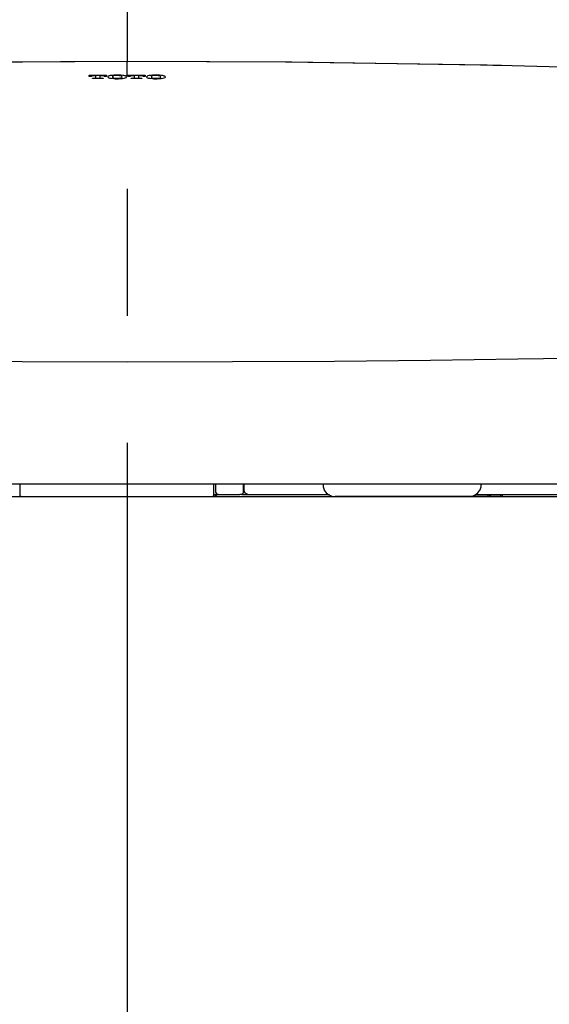
# Model space of a CAD drawing. Units: millimetres. Extents: x -395 to -10, y 7 to 287.
# Drawn here: x -138 to -132, y 92 to 104 of the extents above; entities that cross this region are included whole.
import ezdxf

# ---------------------------------------------------------------- set-up
doc = ezdxf.new("R2010")
doc.units = ezdxf.units.MM
doc.linetypes.add('CENTER', pattern=[12, 7.5, -1.5, 1.5, -1.5])

# ---------------------------------------------------------------- blocks, each defined once
blk = doc.blocks.new('VIS_UWRC3_R0026')
at = {"color": 112, "linetype": 'Continuous'}
for p, q in [((-134.362, 98.064), (-134.362, 98.041)), ((-132.493, 98.041), (-132.493, 98.064)), ((-132.479, 98.064), (-132.479, 98.064)), ((-135.324, 97.939), (-135.345, 97.939)), ((-134.349, 97.991), (-134.348, 97.989)), ((-134.255, 97.914), (-134.218, 97.914)), ((-133.368, 97.914), (-134.218, 97.914)), ((-132.849, 97.914), (-133.368, 97.914)), ((-132.638, 97.914), (-132.849, 97.914)), ((-132.412, 97.914), (-132.638, 97.914)), ((-132.508, 97.989), (-132.507, 97.991)), ((-132.449, 97.914), (-132.399, 97.913)), ((-132.318, 97.914), (-132.442, 97.914)), ((-132.412, 97.914), (-132.412, 97.939)), ((-132.373, 97.914), (-132.412, 97.914)), ((-132.392, 97.913), (-132.268, 97.913)), ((-132.274, 97.914), (-132.373, 97.914)), ((-132.261, 97.913), (-132.311, 97.914)), ((-132.244, 97.914), (-132.274, 97.914))]:
    blk.add_line(p, q, dxfattribs=at)
at = {"color": 0, "linetype": 'Continuous'}
blk.add_line((-145.453, 97.914), (-127.903, 97.914), dxfattribs=at)
at = {"color": 112, "linetype": 'Continuous'}
for points in [[(-141.102, 103.011), (-139.157, 103.046), (-136.678, 103.062)], [(-140.901, 103.015), (-139.043, 103.047), (-136.678, 103.061)], [(-136.678, 103.062), (-134.73, 103.052), (-132.253, 103.011)], [(-136.678, 103.062), (-136.678, 103.062), (-136.678, 103.061)], [(-136.678, 102.885), (-136.678, 102.935), (-136.678, 102.982), (-136.678, 103.021), (-136.678, 103.061)], [(-136.678, 103.061), (-134.805, 103.053), (-132.422, 103.015)], [(-132.422, 103.015), (-132.356, 103.013), (-132.271, 103.011)], [(-132.272, 103.011), (-131.399, 102.988), (-130.293, 102.952)], [(-137.126, 102.893), (-137.036, 102.893), (-136.921, 102.893)], [(-137.126, 102.884), (-137.126, 102.888), (-137.126, 102.893)], [(-137.126, 102.878), (-137.126, 102.881), (-137.126, 102.884)], [(-137.101, 102.878), (-137.112, 102.878), (-137.126, 102.878)], [(-137.096, 102.885), (-137.099, 102.883), (-137.101, 102.88)], [(-137.101, 102.88), (-137.101, 102.879), (-137.101, 102.878)], [(-137.093, 102.885), (-137.094, 102.885), (-137.096, 102.885)], [(-137.067, 102.888), (-137.074, 102.888), (-137.08, 102.887), (-137.086, 102.887), (-137.093, 102.885)], [(-137.087, 102.859), (-137.075, 102.859), (-137.06, 102.859)], [(-137.087, 102.855), (-137.087, 102.857), (-137.087, 102.859)], [(-136.961, 102.855), (-137.016, 102.855), (-137.087, 102.855)], [(-137.047, 102.888), (-137.056, 102.888), (-137.067, 102.888)], [(-137.06, 102.859), (-137.051, 102.86), (-137.048, 102.861), (-137.048, 102.861), (-137.047, 102.862)], [(-137.047, 102.885), (-137.047, 102.886), (-137.047, 102.888)], [(-137.047, 102.862), (-137.047, 102.872), (-137.047, 102.885)], [(-136.98, 102.888), (-136.989, 102.888), (-137, 102.888)], [(-137, 102.888), (-137, 102.887), (-137, 102.885)], [(-137, 102.885), (-137, 102.875), (-137, 102.862)], [(-137, 102.862), (-137, 102.861), (-136.999, 102.861), (-136.996, 102.86), (-136.987, 102.859)], [(-136.987, 102.859), (-136.976, 102.859), (-136.961, 102.859)], [(-136.954, 102.885), (-136.958, 102.886), (-136.964, 102.887), (-136.97, 102.888), (-136.98, 102.888)], [(-136.961, 102.859), (-136.961, 102.857), (-136.961, 102.855)], [(-136.952, 102.885), (-136.953, 102.885), (-136.954, 102.885)], [(-136.946, 102.88), (-136.948, 102.882), (-136.952, 102.885)], [(-136.946, 102.879), (-136.946, 102.879), (-136.946, 102.88)], [(-136.921, 102.879), (-136.932, 102.879), (-136.946, 102.879)], [(-136.921, 102.893), (-136.921, 102.889), (-136.921, 102.885)], [(-136.921, 102.885), (-136.921, 102.882), (-136.921, 102.879)], [(-136.903, 102.879), (-136.905, 102.874), (-136.903, 102.869)], [(-136.892, 102.885), (-136.895, 102.884), (-136.898, 102.882), (-136.9, 102.881), (-136.903, 102.879)], [(-136.903, 102.869), (-136.896, 102.865), (-136.884, 102.861), (-136.868, 102.858), (-136.837, 102.854)], [(-136.837, 102.893), (-136.852, 102.892), (-136.865, 102.891), (-136.877, 102.889), (-136.892, 102.885)], [(-136.849, 102.88), (-136.852, 102.875), (-136.849, 102.867)], [(-136.839, 102.885), (-136.842, 102.884), (-136.844, 102.883), (-136.846, 102.882), (-136.849, 102.88)], [(-136.849, 102.867), (-136.847, 102.866), (-136.844, 102.865), (-136.841, 102.863), (-136.834, 102.862)], [(-136.834, 102.886), (-136.835, 102.886), (-136.836, 102.886), (-136.837, 102.885), (-136.839, 102.885)], [(-136.752, 102.893), (-136.771, 102.894), (-136.79, 102.895), (-136.809, 102.894), (-136.837, 102.893)], [(-136.837, 102.854), (-136.819, 102.853), (-136.8, 102.853), (-136.781, 102.853), (-136.752, 102.854)], [(-136.756, 102.886), (-136.771, 102.888), (-136.79, 102.889), (-136.809, 102.889), (-136.834, 102.886)], [(-136.834, 102.862), (-136.818, 102.859), (-136.8, 102.858), (-136.781, 102.859), (-136.756, 102.862)], [(-136.751, 102.885), (-136.752, 102.885), (-136.753, 102.885), (-136.754, 102.886), (-136.756, 102.886)], [(-136.756, 102.862), (-136.751, 102.863), (-136.747, 102.864), (-136.744, 102.865), (-136.741, 102.867)], [(-136.698, 102.885), (-136.707, 102.887), (-136.718, 102.89), (-136.73, 102.891), (-136.752, 102.893)], [(-136.752, 102.854), (-136.732, 102.856), (-136.714, 102.859), (-136.7, 102.862), (-136.687, 102.869)], [(-136.741, 102.88), (-136.742, 102.881), (-136.744, 102.882), (-136.746, 102.883), (-136.751, 102.885)], [(-136.741, 102.867), (-136.738, 102.873), (-136.741, 102.88)], [(-136.687, 102.879), (-136.688, 102.88), (-136.69, 102.882), (-136.693, 102.883), (-136.698, 102.885)], [(-136.687, 102.869), (-136.684, 102.873), (-136.687, 102.879)], [(-136.668, 102.893), (-136.578, 102.893), (-136.463, 102.893)], [(-136.668, 102.885), (-136.668, 102.888), (-136.668, 102.893)], [(-136.668, 102.879), (-136.668, 102.881), (-136.668, 102.885)], [(-136.643, 102.879), (-136.654, 102.879), (-136.668, 102.879)], [(-136.637, 102.885), (-136.641, 102.883), (-136.643, 102.88)], [(-136.643, 102.88), (-136.643, 102.88), (-136.643, 102.879)], [(-136.636, 102.885), (-136.636, 102.885), (-136.637, 102.885)], [(-136.609, 102.888), (-136.616, 102.888), (-136.623, 102.888), (-136.628, 102.887), (-136.636, 102.885)], [(-136.629, 102.855), (-136.629, 102.857), (-136.629, 102.86)], [(-136.629, 102.86), (-136.617, 102.86), (-136.602, 102.86)], [(-136.503, 102.855), (-136.558, 102.855), (-136.629, 102.855)], [(-136.59, 102.888), (-136.598, 102.888), (-136.609, 102.888)], [(-136.602, 102.86), (-136.593, 102.86), (-136.591, 102.861), (-136.59, 102.862), (-136.59, 102.862)], [(-136.59, 102.885), (-136.59, 102.886), (-136.59, 102.888)], [(-136.59, 102.862), (-136.59, 102.872), (-136.59, 102.885)], [(-136.542, 102.888), (-136.542, 102.887), (-136.542, 102.885)], [(-136.522, 102.888), (-136.531, 102.888), (-136.542, 102.888)], [(-136.542, 102.885), (-136.542, 102.875), (-136.542, 102.862)], [(-136.542, 102.862), (-136.542, 102.862), (-136.541, 102.861), (-136.538, 102.86), (-136.53, 102.859)], [(-136.53, 102.859), (-136.518, 102.859), (-136.503, 102.859)], [(-136.496, 102.885), (-136.501, 102.886), (-136.506, 102.887), (-136.512, 102.888), (-136.522, 102.888)], [(-136.503, 102.859), (-136.503, 102.857), (-136.503, 102.855)], [(-136.494, 102.885), (-136.495, 102.885), (-136.496, 102.885)], [(-136.488, 102.88), (-136.49, 102.882), (-136.494, 102.885)], [(-136.488, 102.879), (-136.488, 102.879), (-136.488, 102.88)], [(-136.463, 102.879), (-136.474, 102.879), (-136.488, 102.879)], [(-136.463, 102.893), (-136.463, 102.889), (-136.463, 102.885)], [(-136.463, 102.885), (-136.463, 102.882), (-136.463, 102.879)], [(-136.445, 102.879), (-136.447, 102.874), (-136.445, 102.869)], [(-136.434, 102.885), (-136.437, 102.883), (-136.44, 102.882), (-136.442, 102.881), (-136.445, 102.879)], [(-136.445, 102.869), (-136.438, 102.865), (-136.426, 102.861), (-136.41, 102.858), (-136.379, 102.854)], [(-136.379, 102.893), (-136.394, 102.892), (-136.407, 102.891), (-136.419, 102.889), (-136.434, 102.885)], [(-136.391, 102.88), (-136.394, 102.875), (-136.391, 102.867)], [(-136.381, 102.885), (-136.384, 102.884), (-136.387, 102.883), (-136.389, 102.882), (-136.391, 102.88)], [(-136.391, 102.867), (-136.389, 102.866), (-136.386, 102.865), (-136.383, 102.863), (-136.376, 102.861)], [(-136.376, 102.886), (-136.377, 102.886), (-136.378, 102.885), (-136.38, 102.885), (-136.381, 102.885)], [(-136.294, 102.893), (-136.313, 102.894), (-136.332, 102.894), (-136.351, 102.894), (-136.379, 102.893)], [(-136.379, 102.854), (-136.361, 102.853), (-136.342, 102.853), (-136.323, 102.853), (-136.294, 102.854)], [(-136.298, 102.886), (-136.313, 102.888), (-136.332, 102.889), (-136.351, 102.889), (-136.376, 102.886)], [(-136.376, 102.861), (-136.36, 102.859), (-136.342, 102.858), (-136.323, 102.859), (-136.298, 102.861)], [(-136.292, 102.885), (-136.293, 102.885), (-136.295, 102.885), (-136.296, 102.886), (-136.298, 102.886)], [(-136.298, 102.861), (-136.293, 102.863), (-136.289, 102.864), (-136.286, 102.865), (-136.283, 102.867)], [(-136.24, 102.884), (-136.249, 102.887), (-136.26, 102.889), (-136.272, 102.891), (-136.294, 102.893)], [(-136.294, 102.854), (-136.274, 102.856), (-136.256, 102.859), (-136.242, 102.862), (-136.229, 102.869)], [(-136.283, 102.88), (-136.284, 102.881), (-136.286, 102.882), (-136.288, 102.883), (-136.292, 102.885)], [(-136.283, 102.867), (-136.28, 102.873), (-136.283, 102.88)], [(-136.229, 102.879), (-136.23, 102.88), (-136.232, 102.881), (-136.235, 102.883), (-136.24, 102.884)], [(-136.229, 102.869), (-136.226, 102.873), (-136.229, 102.879)], [(-146.011, 100.595), (-145.932, 100.272), (-145.766, 100.016), (-145.527, 99.853), (-145.171, 99.737), (-144.679, 99.659), (-144.21, 99.619), (-143.645, 99.59), (-142.977, 99.569), (-142.199, 99.553), (-141.287, 99.539), (-140.257, 99.526), (-139.125, 99.515), (-137.919, 99.508), (-136.678, 99.506)], [(-136.678, 99.506), (-135.434, 99.508), (-134.225, 99.515), (-133.091, 99.527), (-132.06, 99.54), (-131.148, 99.554), (-130.356, 99.57), (-129.679, 99.591), (-129.05, 99.626), (-128.543, 99.676), (-128.145, 99.747), (-127.844, 99.846), (-127.629, 99.979), (-127.484, 100.149), (-127.395, 100.355), (-127.344, 100.595)], [(-144.596, 98.064), (-144.109, 98.064), (-143.532, 98.064), (-142.865, 98.064), (-142.1, 98.064), (-141.225, 98.064), (-140.242, 98.064), (-139.134, 98.064), (-137.93, 98.064), (-136.678, 98.064)], [(-137.948, 98.064), (-137.948, 98.021), (-137.948, 97.965)], [(-136.678, 98.064), (-135.462, 98.064), (-134.29, 98.064), (-133.208, 98.064), (-132.215, 98.064), (-131.33, 98.064), (-130.556, 98.064), (-129.862, 98.064), (-129.263, 98.064), (-128.759, 98.064)], [(-135.653, 97.965), (-135.653, 98.01), (-135.653, 98.068)], [(-135.628, 97.965), (-135.628, 98.011), (-135.628, 98.069)], [(-135.305, 98.064), (-135.305, 98.021), (-135.306, 97.965)], [(-135.297, 98.064), (-135.297, 98.031), (-135.298, 97.989)], [(-137.948, 97.965), (-137.948, 97.943), (-137.948, 97.916)], [(-137.948, 97.916), (-137.948, 97.915), (-137.948, 97.914)], [(-137.931, 97.913), (-137.931, 97.913), (-137.932, 97.913), (-137.932, 97.913), (-137.933, 97.913), (-137.933, 97.913), (-137.934, 97.913), (-137.934, 97.913), (-137.935, 97.913), (-137.935, 97.913), (-137.936, 97.913), (-137.936, 97.913), (-137.937, 97.913), (-137.937, 97.913), (-137.938, 97.913), (-137.938, 97.913), (-137.939, 97.913), (-137.939, 97.913), (-137.94, 97.914), (-137.94, 97.914), (-137.94, 97.914), (-137.941, 97.914), (-137.941, 97.914), (-137.942, 97.914), (-137.942, 97.914), (-137.943, 97.914), (-137.943, 97.914), (-137.943, 97.914), (-137.944, 97.914), (-137.944, 97.914), (-137.944, 97.914), (-137.945, 97.914), (-137.945, 97.914), (-137.945, 97.914), (-137.946, 97.914), (-137.946, 97.915), (-137.946, 97.915), (-137.946, 97.915), (-137.947, 97.915), (-137.947, 97.915), (-137.947, 97.915), (-137.947, 97.915), (-137.947, 97.915), (-137.947, 97.915), (-137.947, 97.915), (-137.948, 97.915), (-137.948, 97.915), (-137.948, 97.916), (-137.948, 97.916), (-137.948, 97.916), (-137.948, 97.916)], [(-137.931, 97.913), (-137.435, 97.913), (-136.937, 97.913), (-136.438, 97.913), (-135.67, 97.913)], [(-136.678, 97.914), (-128.759, 97.914)], [(-135.653, 97.916), (-135.653, 97.916), (-135.653, 97.916), (-135.653, 97.916), (-135.653, 97.915), (-135.653, 97.915), (-135.653, 97.915), (-135.653, 97.915), (-135.653, 97.915), (-135.653, 97.915), (-135.654, 97.915), (-135.654, 97.915), (-135.654, 97.915), (-135.654, 97.915), (-135.654, 97.915), (-135.655, 97.915), (-135.655, 97.914), (-135.655, 97.914), (-135.655, 97.914), (-135.656, 97.914), (-135.656, 97.914), (-135.656, 97.914), (-135.657, 97.914), (-135.657, 97.914), (-135.657, 97.914), (-135.658, 97.914), (-135.658, 97.914), (-135.659, 97.914), (-135.659, 97.914), (-135.659, 97.914), (-135.66, 97.914), (-135.66, 97.914), (-135.661, 97.914), (-135.661, 97.913), (-135.662, 97.913), (-135.662, 97.913), (-135.663, 97.913), (-135.663, 97.913), (-135.664, 97.913), (-135.664, 97.913), (-135.665, 97.913), (-135.665, 97.913), (-135.666, 97.913), (-135.666, 97.913), (-135.667, 97.913), (-135.667, 97.913), (-135.668, 97.913), (-135.668, 97.913), (-135.669, 97.913), (-135.669, 97.913), (-135.67, 97.913)], [(-135.653, 97.916), (-135.653, 97.937), (-135.653, 97.965)], [(-135.653, 97.939), (-135.631, 97.939), (-135.603, 97.939)], [(-135.653, 97.914), (-135.653, 97.915), (-135.653, 97.916)], [(-135.595, 97.935), (-135.618, 97.928), (-135.646, 97.914)], [(-135.646, 97.914), (-135.646, 97.914), (-135.645, 97.914)], [(-135.628, 97.965), (-135.628, 97.965), (-135.628, 97.964)], [(-135.603, 97.939), (-135.617, 97.944), (-135.628, 97.964)], [(-135.603, 97.939), (-135.489, 97.939), (-135.345, 97.939)], [(-135.595, 97.934), (-135.595, 97.935), (-135.595, 97.935)], [(-135.548, 97.914), (-134.983, 97.914), (-134.278, 97.914)], [(-135.306, 97.964), (-135.311, 97.947), (-135.324, 97.939)], [(-135.324, 97.939), (-135.28, 97.939), (-135.224, 97.939)], [(-135.306, 97.965), (-135.306, 97.965), (-135.306, 97.964)], [(-135.298, 97.989), (-135.286, 97.957), (-135.249, 97.939)], [(-135.249, 97.939), (-134.821, 97.939), (-134.287, 97.939)], [(-132.556, 97.939), (-132.074, 97.939), (-131.614, 97.939), (-131.175, 97.939), (-130.542, 97.939)], [(-132.45, 97.914), (-132.452, 97.914), (-132.455, 97.914)], [(-132.452, 97.914), (-132.452, 97.914), (-132.452, 97.914), (-132.452, 97.914), (-132.452, 97.914), (-132.452, 97.914), (-132.452, 97.914), (-132.452, 97.914), (-132.452, 97.914), (-132.452, 97.914), (-132.452, 97.914), (-132.452, 97.914), (-132.452, 97.914), (-132.452, 97.914), (-132.452, 97.914), (-132.452, 97.914), (-132.452, 97.914), (-132.452, 97.914), (-132.452, 97.914), (-132.452, 97.914), (-132.452, 97.914), (-132.451, 97.914), (-132.451, 97.914), (-132.451, 97.914), (-132.451, 97.914), (-132.451, 97.914), (-132.45, 97.914), (-132.45, 97.914), (-132.45, 97.914), (-132.45, 97.914), (-132.449, 97.914), (-132.449, 97.914), (-132.449, 97.914), (-132.449, 97.914), (-132.448, 97.914), (-132.448, 97.914), (-132.448, 97.914), (-132.447, 97.914), (-132.447, 97.914), (-132.447, 97.914), (-132.446, 97.914), (-132.446, 97.914), (-132.445, 97.914), (-132.445, 97.914), (-132.445, 97.914), (-132.444, 97.914), (-132.444, 97.914), (-132.444, 97.914), (-132.443, 97.914), (-132.443, 97.914), (-132.442, 97.914)], [(-132.449, 97.914), (-132.45, 97.914), (-132.45, 97.914), (-132.45, 97.914), (-132.45, 97.914), (-132.45, 97.914), (-132.45, 97.914), (-132.45, 97.914), (-132.45, 97.914), (-132.45, 97.914), (-132.45, 97.914), (-132.45, 97.914), (-132.45, 97.914), (-132.45, 97.914), (-132.45, 97.914), (-132.45, 97.914), (-132.45, 97.914), (-132.45, 97.914), (-132.45, 97.914), (-132.45, 97.914), (-132.451, 97.914), (-132.451, 97.914), (-132.451, 97.914), (-132.451, 97.914), (-132.451, 97.914), (-132.451, 97.914), (-132.451, 97.914), (-132.451, 97.914), (-132.451, 97.914), (-132.451, 97.914), (-132.451, 97.914), (-132.451, 97.914), (-132.451, 97.914), (-132.451, 97.914), (-132.451, 97.914), (-132.451, 97.914), (-132.451, 97.914), (-132.451, 97.914), (-132.451, 97.914), (-132.451, 97.914), (-132.451, 97.914), (-132.451, 97.914), (-132.451, 97.914), (-132.451, 97.914), (-132.451, 97.914), (-132.452, 97.914), (-132.452, 97.914), (-132.452, 97.914), (-132.452, 97.914), (-132.452, 97.914), (-132.452, 97.914)], [(-132.392, 97.913), (-132.393, 97.913), (-132.393, 97.913), (-132.393, 97.913), (-132.393, 97.913), (-132.393, 97.913), (-132.393, 97.913), (-132.394, 97.913), (-132.394, 97.913), (-132.394, 97.913), (-132.394, 97.913), (-132.394, 97.913), (-132.394, 97.913), (-132.394, 97.913), (-132.395, 97.913), (-132.395, 97.913), (-132.395, 97.913), (-132.395, 97.913), (-132.395, 97.913), (-132.395, 97.913), (-132.396, 97.913), (-132.396, 97.913), (-132.396, 97.913), (-132.396, 97.913), (-132.396, 97.913), (-132.396, 97.913), (-132.396, 97.913), (-132.397, 97.913), (-132.397, 97.913), (-132.397, 97.913), (-132.397, 97.913), (-132.397, 97.913), (-132.397, 97.913), (-132.397, 97.913), (-132.398, 97.913), (-132.398, 97.913), (-132.398, 97.913), (-132.398, 97.913), (-132.398, 97.913), (-132.398, 97.913), (-132.398, 97.913), (-132.398, 97.913), (-132.399, 97.913), (-132.399, 97.913), (-132.399, 97.913), (-132.399, 97.913), (-132.399, 97.913), (-132.399, 97.913), (-132.399, 97.913), (-132.399, 97.913), (-132.399, 97.913)], [(-132.373, 97.914), (-132.374, 97.914), (-132.374, 97.914), (-132.375, 97.914), (-132.376, 97.914), (-132.376, 97.914), (-132.377, 97.915), (-132.377, 97.915), (-132.378, 97.915), (-132.378, 97.915), (-132.379, 97.915), (-132.379, 97.916), (-132.38, 97.916), (-132.38, 97.916), (-132.381, 97.917), (-132.381, 97.917), (-132.382, 97.917), (-132.382, 97.918), (-132.383, 97.918), (-132.383, 97.919), (-132.384, 97.919), (-132.384, 97.919), (-132.385, 97.92), (-132.385, 97.92), (-132.385, 97.921), (-132.386, 97.922), (-132.386, 97.922), (-132.387, 97.923), (-132.387, 97.923), (-132.387, 97.924), (-132.388, 97.924), (-132.388, 97.925), (-132.388, 97.926), (-132.389, 97.926), (-132.389, 97.927), (-132.389, 97.928), (-132.389, 97.929), (-132.39, 97.929), (-132.39, 97.93), (-132.39, 97.931), (-132.39, 97.931), (-132.39, 97.932), (-132.39, 97.933), (-132.391, 97.934), (-132.391, 97.934), (-132.391, 97.935), (-132.391, 97.936), (-132.391, 97.937), (-132.391, 97.938), (-132.391, 97.938), (-132.391, 97.939)], [(-132.318, 97.914), (-132.318, 97.914), (-132.318, 97.914), (-132.318, 97.914), (-132.318, 97.914), (-132.317, 97.914), (-132.317, 97.914), (-132.317, 97.914), (-132.317, 97.914), (-132.317, 97.914), (-132.317, 97.914), (-132.316, 97.914), (-132.316, 97.914), (-132.316, 97.914), (-132.316, 97.914), (-132.316, 97.914), (-132.316, 97.914), (-132.315, 97.914), (-132.315, 97.914), (-132.315, 97.914), (-132.315, 97.914), (-132.315, 97.914), (-132.315, 97.914), (-132.315, 97.914), (-132.314, 97.914), (-132.314, 97.914), (-132.314, 97.914), (-132.314, 97.914), (-132.314, 97.914), (-132.314, 97.914), (-132.314, 97.914), (-132.313, 97.914), (-132.313, 97.914), (-132.313, 97.914), (-132.313, 97.914), (-132.313, 97.914), (-132.313, 97.914), (-132.313, 97.914), (-132.313, 97.914), (-132.312, 97.914), (-132.312, 97.914), (-132.312, 97.914), (-132.312, 97.914), (-132.312, 97.914), (-132.312, 97.914), (-132.312, 97.914), (-132.312, 97.914), (-132.311, 97.914), (-132.311, 97.914), (-132.311, 97.914), (-132.311, 97.914)], [(-132.309, 97.914), (-132.309, 97.914), (-132.309, 97.914), (-132.309, 97.914), (-132.309, 97.914), (-132.31, 97.914), (-132.31, 97.914), (-132.31, 97.914), (-132.31, 97.914), (-132.31, 97.914), (-132.31, 97.914), (-132.31, 97.914), (-132.31, 97.914), (-132.31, 97.914), (-132.31, 97.914), (-132.31, 97.914), (-132.31, 97.914), (-132.31, 97.914), (-132.31, 97.914), (-132.31, 97.914), (-132.31, 97.914), (-132.31, 97.914), (-132.31, 97.914), (-132.31, 97.914), (-132.31, 97.914), (-132.31, 97.914), (-132.31, 97.914), (-132.31, 97.914), (-132.31, 97.914), (-132.31, 97.914), (-132.31, 97.914), (-132.31, 97.914), (-132.31, 97.914), (-132.31, 97.914), (-132.311, 97.914), (-132.311, 97.914), (-132.311, 97.914), (-132.311, 97.914), (-132.311, 97.914), (-132.311, 97.914), (-132.311, 97.914), (-132.311, 97.914), (-132.311, 97.914), (-132.311, 97.914), (-132.311, 97.914), (-132.311, 97.914), (-132.311, 97.914), (-132.311, 97.914), (-132.311, 97.914), (-132.311, 97.914), (-132.311, 97.914)], [(-132.264, 97.939), (-132.264, 97.938), (-132.264, 97.938), (-132.264, 97.937), (-132.264, 97.936), (-132.264, 97.935), (-132.264, 97.934), (-132.264, 97.934), (-132.264, 97.933), (-132.264, 97.932), (-132.264, 97.931), (-132.264, 97.931), (-132.264, 97.93), (-132.264, 97.929), (-132.265, 97.929), (-132.265, 97.928), (-132.265, 97.927), (-132.265, 97.926), (-132.265, 97.926), (-132.265, 97.925), (-132.266, 97.924), (-132.266, 97.924), (-132.266, 97.923), (-132.266, 97.923), (-132.266, 97.922), (-132.267, 97.922), (-132.267, 97.921), (-132.267, 97.92), (-132.267, 97.92), (-132.268, 97.919), (-132.268, 97.919), (-132.268, 97.919), (-132.268, 97.918), (-132.269, 97.918), (-132.269, 97.917), (-132.269, 97.917), (-132.269, 97.917), (-132.27, 97.916), (-132.27, 97.916), (-132.27, 97.916), (-132.271, 97.915), (-132.271, 97.915), (-132.271, 97.915), (-132.272, 97.915), (-132.272, 97.915), (-132.272, 97.914), (-132.273, 97.914), (-132.273, 97.914), (-132.273, 97.914), (-132.274, 97.914), (-132.274, 97.914)], [(-132.253, 97.914), (-132.259, 97.913), (-132.268, 97.913)], [(-132.261, 97.913), (-132.261, 97.913), (-132.26, 97.913), (-132.26, 97.913), (-132.26, 97.913), (-132.26, 97.913), (-132.259, 97.913), (-132.259, 97.913), (-132.259, 97.913), (-132.259, 97.913), (-132.259, 97.913), (-132.258, 97.913), (-132.258, 97.913), (-132.258, 97.913), (-132.258, 97.913), (-132.258, 97.913), (-132.258, 97.913), (-132.258, 97.913), (-132.258, 97.913), (-132.258, 97.913), (-132.258, 97.913), (-132.258, 97.913), (-132.258, 97.913), (-132.259, 97.913), (-132.259, 97.913), (-132.259, 97.913), (-132.259, 97.913), (-132.259, 97.913), (-132.26, 97.913), (-132.26, 97.913), (-132.26, 97.913), (-132.26, 97.913), (-132.261, 97.913), (-132.261, 97.913), (-132.261, 97.913), (-132.262, 97.913), (-132.262, 97.913), (-132.262, 97.913), (-132.263, 97.913), (-132.263, 97.913), (-132.264, 97.913), (-132.264, 97.913), (-132.264, 97.913), (-132.265, 97.913), (-132.265, 97.913), (-132.266, 97.913), (-132.266, 97.913), (-132.267, 97.913), (-132.267, 97.913), (-132.268, 97.913), (-132.268, 97.913)], [(-132.258, 97.914), (-132.258, 97.914), (-132.258, 97.914), (-132.258, 97.914), (-132.258, 97.914), (-132.258, 97.914), (-132.258, 97.914), (-132.258, 97.914), (-132.258, 97.914), (-132.258, 97.914), (-132.258, 97.914), (-132.258, 97.914), (-132.258, 97.914), (-132.259, 97.914), (-132.259, 97.914), (-132.259, 97.914), (-132.259, 97.914), (-132.259, 97.914), (-132.259, 97.914), (-132.259, 97.914), (-132.259, 97.914), (-132.259, 97.914), (-132.259, 97.914), (-132.259, 97.914), (-132.259, 97.914), (-132.259, 97.914), (-132.259, 97.914), (-132.259, 97.914), (-132.26, 97.914), (-132.26, 97.914), (-132.26, 97.913), (-132.26, 97.913), (-132.26, 97.913), (-132.26, 97.913), (-132.26, 97.913), (-132.26, 97.913), (-132.26, 97.913), (-132.26, 97.913), (-132.26, 97.913), (-132.26, 97.913), (-132.26, 97.913), (-132.26, 97.913), (-132.261, 97.913), (-132.261, 97.913), (-132.261, 97.913), (-132.261, 97.913), (-132.261, 97.913), (-132.261, 97.913), (-132.261, 97.913), (-132.261, 97.913), (-132.261, 97.913)], [(-132.241, 97.939), (-132.243, 97.916), (-132.244, 97.915), (-132.244, 97.914)]]:
    blk.add_lwpolyline(points, dxfattribs=at)
for centre, radius, start, end in [((-134.262, 98.041), 0.1, 180, 210), ((-132.593, 98.041), 0.1, 330, 0), ((-134.218, 98.064), 0.15, 210, 270), ((-132.638, 98.064), 0.15, 270, 330)]:
    blk.add_arc(centre, radius, start, end, dxfattribs=at)

msp = doc.modelspace()

# ---------------------------------------------------------------- linework, layer by layer
at = {"color": 7, "linetype": 'CENTER'}
msp.add_line((-136.678, 134.55), (-136.678, 72.973), dxfattribs=at)

# ---------------------------------------------------------------- block references
at = {"color": 7}
msp.add_blockref('VIS_UWRC3_R0026', (0, 0), dxfattribs=at)

doc.saveas('drawing.dxf')
